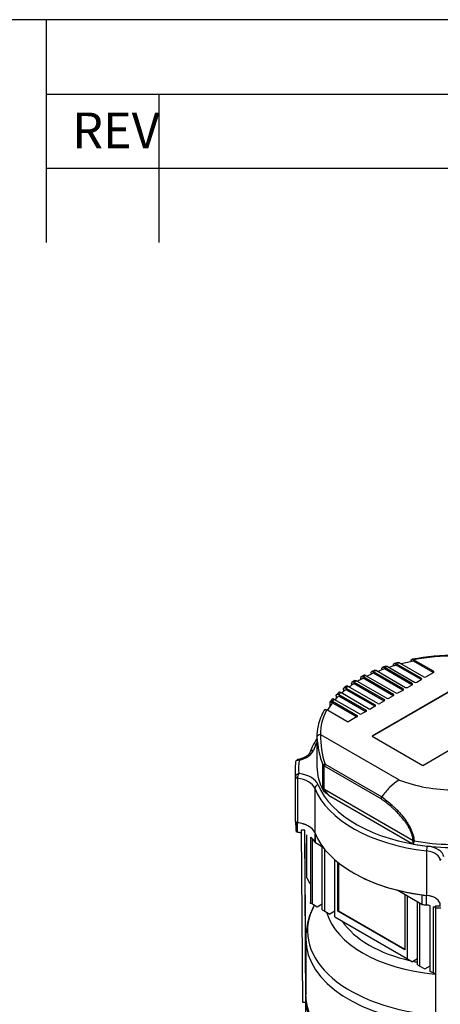
# Model space of a CAD drawing. Units: millimetres. Extents: x 100 to 4113, y 100 to 2870.
# Drawn here: x 2807 to 3167, y 2029 to 2870 of the extents above; entities that cross this region are included whole.
import ezdxf
from ezdxf.enums import TextEntityAlignment as Align

# ---------------------------------------------------------------- set-up
doc = ezdxf.new("R2010")
doc.units = ezdxf.units.MM
for name, color, linetype in [('15SV09R075T_A_DD', 7, 'Continuous'), ('Default', 7, 'Continuous'), ('HV4.055_4.075_4.', 7, 'Continuous'), ('LOWARA-BRACKET-0', 7, 'Continuous')]:
    doc.layers.add(name, color=color, linetype=linetype)
doc.styles.add('SEACAD_seiso_ttf', font='AGENCYR.TTF')

# ---------------------------------------------------------------- blocks, each defined once
blk = doc.blocks.new('SE3')
at = {"layer": '15SV09R075T_A_DD', "color": 7, "linetype": 'Continuous'}
for p, q in [((3052.01, 2084.54), (3052.01, 2036.68)), ((3051.86, 2030.08), (3051.86, 1995.92))]:
    blk.add_line(p, q, dxfattribs=at)
for centre, radius, start, end in [((3204.4, 2044.13), 160.78, 154.47956, 155.7308), ((3109.39, 2085.13), 57.29, 153.66283, 180.74462)]:
    blk.add_arc(centre, radius, start, end, dxfattribs=at)
for centre, major_axis, start_param, end_param in [((3179.16, 2091.48), (125.66, 0), 2.881578, 4.584712), ((3179.16, 2091.48), (125.66, 0), -3.406446, -3.401607), ((3179.16, 2117.64), (-110.72, 0), 0.162552, 1.417951), ((3179.16, 2121.27), (103.02, 0), 3.514487, 4.339495), ((3179.16, 2084.54), (-127.15, 0), 0.001596, 1.444626), ((3179.16, 2121.27), (103.02, 0), 4.364448, 4.400293), ((3179.16, 2035.54), (127.65, 0), 3.211619, 5.425803), ((3179.16, 2036.27), (-127.65, 0), 0.08002, 2.284878), ((3179.16, 2036.68), (127.15, 0), 3.190171, 5.432333)]:
    blk.add_ellipse(centre, major_axis=major_axis, ratio=0.57735, start_param=start_param, end_param=end_param, dxfattribs=at)
at = {"layer": 'HV4.055_4.075_4.', "color": 7, "linetype": 'Continuous'}
for p, q in [((3161.36, 2313.23), (3144.35, 2323.05)), ((3144.35, 2321.83), (3144.35, 2323.05)), ((3111.08, 2314.03), (3108.56, 2312.95)), ((3117.2, 2315.26), (3117.2, 2314.44)), ((3120.56, 2317.58), (3117.99, 2316.69)), ((3119.38, 2316.45), (3119.28, 2316.42)), ((3143.08, 2302.68), (3119.28, 2316.42)), ((3119.28, 2315.2), (3119.28, 2316.42)), ((3142.91, 2301.56), (3119.28, 2315.2)), ((3121.94, 2317.33), (3145.2, 2303.9)), ((3127.1, 2318.44), (3127.1, 2317.73)), ((3130.86, 2320.66), (3127.97, 2319.87)), ((3129.35, 2319.6), (3129.34, 2319.59)), ((3150.86, 2307.17), (3129.34, 2319.59)), ((3129.34, 2318.37), (3129.34, 2319.59)), ((3150.68, 2306.05), (3129.34, 2318.37)), ((3132.24, 2320.37), (3152.98, 2308.39)), ((3142.1, 2322), (3142.1, 2321.4)), ((3161.18, 2312.11), (3144.35, 2321.83)), ((3098.96, 2307.2), (3098.96, 2306.03)), ((3101.93, 2309.81), (3099.57, 2308.57)), ((3127.06, 2293.43), (3101.08, 2308.42)), ((3126.88, 2292.3), (3101.08, 2307.2)), ((3103.3, 2309.59), (3103.28, 2309.58)), ((3103.3, 2309.59), (3129.18, 2294.65)), ((3107.97, 2311.59), (3107.97, 2310.62)), ((3110.11, 2312.81), (3110.04, 2312.77)), ((3135.3, 2298.19), (3110.04, 2312.77)), ((3110.04, 2311.55), (3110.04, 2312.77)), ((3135.13, 2297.07), (3110.04, 2311.55)), ((3112.48, 2313.81), (3137.43, 2299.41)), ((3146.97, 2303.9), (3150.86, 2306.15)), ((3150.86, 2306.15), (3150.86, 2307.17)), ((3154.75, 2308.39), (3161.36, 2312.21)), ((3161.36, 2312.21), (3161.36, 2313.23)), ((3084.33, 2297.68), (3084.33, 2295.89)), ((3086.74, 2300.43), (3084.83, 2298.96)), ((3086.48, 2298.89), (3111.5, 2284.44)), ((3086.48, 2297.66), (3111.32, 2283.32)), ((3113.62, 2285.67), (3088.29, 2300.29)), ((3091.28, 2302.65), (3091.28, 2301.22)), ((3093.93, 2305.31), (3091.75, 2303.93)), ((3093.4, 2303.87), (3119.28, 2288.93)), ((3093.41, 2303.87), (3093.4, 2303.87)), ((3093.4, 2303.87), (3093.4, 2302.65)), ((3093.4, 2302.65), (3119.1, 2287.81)), ((3095.42, 2305.16), (3121.4, 2290.16)), ((3183.27, 2300.65), (3108.88, 2257.7)), ((3183.27, 2300.45), (3109.06, 2257.6)), ((3130.94, 2294.65), (3135.3, 2297.17)), ((3135.3, 2297.17), (3135.3, 2298.19)), ((3139.19, 2299.41), (3143.08, 2301.66)), ((3143.08, 2301.66), (3143.08, 2302.68)), ((3074.57, 2289.25), (3073.33, 2287.76)), ((3098.06, 2276.69), (3076.38, 2289.21)), ((3078.14, 2292.27), (3078.14, 2289.97)), ((3080.28, 2295.09), (3078.56, 2293.46)), ((3080.33, 2293.46), (3103.72, 2279.95)), ((3080.33, 2292.23), (3103.54, 2278.83)), ((3105.84, 2281.18), (3081.93, 2294.98)), ((3119.28, 2287.91), (3119.28, 2288.93)), ((3123.17, 2290.16), (3127.06, 2292.41)), ((3127.06, 2292.41), (3127.06, 2293.43)), ((3072.69, 2286.32), (3072.69, 2283.16)), ((3074.95, 2286.24), (3072.99, 2287.37)), ((3073.06, 2287.45), (3095.77, 2274.34)), ((3075.02, 2287.54), (3095.94, 2275.46)), ((3111.5, 2283.42), (3107.61, 2281.18)), ((3111.5, 2283.42), (3111.5, 2284.44)), ((3119.28, 2287.91), (3115.39, 2285.67)), ((3087.1, 2270.36), (3070.09, 2280.18)), ((3095.94, 2274.44), (3088.86, 2270.36)), ((3095.94, 2274.44), (3095.94, 2275.46)), ((3103.72, 2278.93), (3099.83, 2276.69)), ((3103.72, 2278.93), (3103.72, 2279.95)), ((3152.07, 2232.77), (3226.46, 2275.71)), ((3061.66, 2257.62), (3061.66, 2231.5)), ((3064.68, 2259.17), (3132.04, 2220.28)), ((3108.88, 2257.7), (3152.07, 2232.77)), ((3066.74, 2213.41), (3066.74, 2232.82)), ((3067.49, 2232.37), (3067.49, 2212.69)), ((3116.46, 2204.23), (3068.01, 2232.2)), ((3068.56, 2233.81), (3117.08, 2205.8)), ((3042.91, 2229.05), (3042.91, 2191.08)), ((3043.34, 2184.91), (3043.34, 2222.87)), ((3044.89, 2221.84), (3044.89, 2183.87)), ((3059.75, 2213.27), (3059.75, 2175.31)), ((3127.86, 2217.46), (3123.81, 2213.9)), ((3132.04, 2220.28), (3127.86, 2217.46)), ((3067.49, 2212.69), (3143.92, 2168.56)), ((3142.5, 2166.11), (3073.6, 2205.9)), ((3117.08, 2205.8), (3117.08, 2205.81)), ((3043.41, 2184.66), (3043.41, 2182.51)), ((3043.93, 2183.87), (3043.84, 2183.9)), ((3043.88, 2183.88), (3043.88, 2176.04)), ((3044.58, 2183.8), (3044.58, 2175.63)), ((3044.58, 2175.63), (3043.88, 2176.04)), ((3053, 2136.55), (3053, 2173.38)), ((3056.4, 2115.09), (3056.4, 2171.43)), ((3060.24, 2166.8), (3060.24, 2174.12)), ((3060.35, 2166.53), (3060.35, 2173.87)), ((3057.71, 2114.33), (3057.71, 2170.35)), ((3066.95, 2162.72), (3060.35, 2166.53)), ((3066.19, 2109.44), (3066.19, 2163.15)), ((3068.31, 2108.21), (3068.31, 2160.98)), ((3155.39, 2159.67), (3155.39, 2121.7)), ((3076.8, 2103.31), (3076.8, 2152.23)), ((3079.45, 2108.21), (3079.45, 2150)), ((3080.01, 2149.55), (3080.01, 2108.53)), ((3092.54, 2141.07), (3092.9, 2140.87)), ((3053, 2136.55), (3055.68, 2131.93)), ((3151.49, 2113.91), (3130.33, 2126.13)), ((3136.93, 2122.31), (3136.93, 2075.02)), ((3139.05, 2067.37), (3139.05, 2121.09)), ((3151.49, 2122.07), (3151.49, 2113.91)), ((3155.39, 2121.7), (3155.48, 2121.57)), ((3155.48, 2113.41), (3155.48, 2121.57)), ((3055.68, 2115.51), (3056.4, 2115.09)), ((3056.4, 2115.09), (3057.71, 2114.33)), ((3057.71, 2114.33), (3061.95, 2111.88)), ((3061.95, 2111.88), (3066.19, 2114.33)), ((3147.53, 2062.47), (3147.53, 2116.19)), ((3149.65, 2061.25), (3149.65, 2114.97)), ((3158.47, 2056.54), (3158.47, 2112.88)), ((3161.2, 2055.67), (3161.2, 2112.01)), ((3066.19, 2109.44), (3068.31, 2108.21)), ((3068.31, 2108.21), (3072.56, 2105.76)), ((3076.8, 2108.21), (3072.56, 2105.76)), ((3080.01, 2108.53), (3079.45, 2108.21)), ((3136.93, 2075.02), (3079.45, 2108.21)), ((3080.01, 2108.53), (3136.93, 2075.67)), ((3076.8, 2103.31), (3139.05, 2067.37)), ((3139.05, 2067.37), (3143.29, 2064.92)), ((3147.53, 2067.37), (3143.29, 2064.92)), ((3147.53, 2062.47), (3149.65, 2061.25)), ((3153.9, 2058.8), (3158.47, 2061.44)), ((3149.65, 2061.25), (3153.9, 2058.8)), ((3162.94, 2054.22), (3158.47, 2056.54)), ((3161.2, 2055.67), (3163.16, 2054.56))]:
    blk.add_line(p, q, dxfattribs=at)
for centre, radius, start, end in [((3178.95, 2131.63), 195.11, 89.46931, 100.59519), ((3074.36, 2286.4), 1.67, 144.87189, 182.9912), ((3106.11, 2257.39), 44.37, 149.47669, 168.21887), ((3099.22, 2257.79), 37.57, 166.67172, 181.74694), ((3143.4, 2261.54), 81.87, 183.3927, 200.54), ((3143.12, 2258.21), 78.45, 179.30012, 198.11953), ((3045.71, 2235.44), 2.32, 98.26306, 173.66547), ((3068.16, 2232.08), 1.6, 122.29271, 152.68009), ((3067.92, 2233.93), 1.63, 223.4482, 254.61118), ((3068.59, 2231.45), 2.37, 90.68953, 122.87183), ((3051.64, 2221.78), 6.75, 142.65494, 179.49953), ((3077.24, 2213.65), 10.5, 181.29823, 193.07554), ((3162.32, 2175.07), 54.69, 134.75791, 145.80351), ((3084.33, 2221.69), 19.1, 208.12675, 235.82089), ((3119.55, 2203.93), 3.1, 142.80049, 174.47404), ((3045.82, 2185.51), 2.56, 193.77172, 219.23479), ((3044.25, 2179.46), 4.45, 81.77062, 95.30634), ((3145, 2170.61), 5.14, 240.99901, 260.70637), ((3145.25, 2170.68), 2.5, 237.73848, 258.43102)]:
    blk.add_arc(centre, radius, start, end, dxfattribs=at)
for centre, major_axis, ratio, start_param, end_param in [((3179.16, 2260.07), (114.5, 0), 0.57735, 1.5571, 1.878562), ((3179.16, 2258.85), (-114.5, 0), 0.57735, -1.020454, -0.962451), ((3179.16, 2260.07), (-114.5, 0), 0.57735, -1.047487, -1.021407), ((3179.16, 2258.85), (-114.5, 0), 0.57735, -1.120608, -1.061076), ((3179.16, 2260.07), (-114.5, 0), 0.57735, -1.148492, -1.12066), ((3179.16, 2258.85), (-114.5, 0), 0.57735, -1.261828, -1.162544), ((3179.16, 2258.85), (-114.5, 0), 0.57735, -0.82034, -0.763562), ((3179.16, 2260.07), (-114.5, 0), 0.57735, -0.8463, -0.82034), ((3179.16, 2258.85), (-114.5, 0), 0.57735, -0.922656, -0.859702), ((3179.16, 2260.07), (-114.5, 0), 0.57735, -0.949158, -0.923429), ((3149.98, 2306.66), (-1.25, 0), 0.57735, 2.356194, 3.926991), ((3153.87, 2308.91), (-1.25, 0), 0.57735, 0.785398, 2.356194), ((3160.47, 2312.72), (-1.25, 0), 0.57735, 2.356194, 3.926991), ((3179.16, 2258.85), (-114.5, 0), 0.57735, -0.627538, -0.569757), ((3179.16, 2260.07), (-114.5, 0), 0.57735, -0.654016, -0.627538), ((3179.16, 2258.85), (-114.5, 0), 0.57735, -0.724225, -0.667219), ((3179.16, 2260.07), (-114.5, 0), 0.57735, -0.750457, -0.724254), ((3134.42, 2297.68), (-1.25, 0), 0.57735, 2.356194, 3.926991), ((3138.31, 2299.92), (-1.25, 0), 0.57735, 0.785398, 2.356194), ((3142.2, 2302.17), (-1.25, 0), 0.57735, 2.356194, 3.926991), ((3146.09, 2304.41), (-1.25, 0), 0.57735, 0.785398, 2.356194), ((3179.16, 2260.07), (-114.5, 0), 0.57735, -0.456348, -0.428526), ((3179.16, 2258.85), (-114.5, 0), 0.57735, -0.529334, -0.470159), ((3179.16, 2260.07), (-114.5, 0), 0.57735, -0.556326, -0.529334), ((3118.39, 2288.42), (-1.25, 0), 0.57735, 2.356194, 3.926991), ((3122.28, 2290.67), (-1.25, 0), 0.57735, 0.785398, 2.356194), ((3126.17, 2292.92), (-1.25, 0), 0.57735, 2.356194, 3.926991), ((3130.06, 2295.16), (-1.25, 0), 0.57735, 0.785398, 2.356194), ((3179.16, 2258.85), (-114.5, 0), 0.57735, -0.427137, -0.323655), ((3106.73, 2281.69), (1.25, 0), 0.57735, 3.926991, 5.497787), ((3110.61, 2283.93), (-1.25, 0), 0.57735, 2.356194, 3.926991), ((3114.5, 2286.18), (1.25, 0), 0.57735, 3.926991, 5.497787), ((3179.16, 2260.07), (114.5, 0), 0.57735, 2.8366, 3.155289), ((3095.06, 2274.95), (-1.25, 0), 0.57735, 2.356194, 3.926991), ((3098.95, 2277.2), (1.25, 0), 0.57735, 3.926991, 5.497787), ((3102.84, 2279.44), (-1.25, 0), 0.57735, 2.356194, 3.926991), ((3087.98, 2270.87), (1.25, 0), 0.57735, 3.926991, 5.497787), ((3179.16, 2257.62), (117.5, 0), 0.57735, 3.141593, 3.155289), ((3064.68, 2256.72), (-3, -0.07), 0.81642, 4.693022, 6.263819), ((3179.16, 2231.5), (-123, 0), 0.57735, -0.300176, -0.199559), ((3039.8, 2247.77), (19.19, 0), 0.57735, 5.058052, 6.083626), ((3058.61, 2243.12), (2.83, -0.99), 0.800292, 1.844129, 3.123393), ((3179.16, 2229.05), (136.25, 0), 0.57735, 3.060541, 3.22016), ((3179.16, 2231.5), (133.25, 0), 0.57735, 3.06546, 3.214733), ((3179.16, 2231.5), (117.5, 0), 0.57735, 3.141593, 3.444284), ((3068.9, 2233.18), (0.28, -1.98), 0.795306, 4.473539, 5.022187), ((3069.42, 2233.02), (1, 1.73), 0.57735, 1.44084, 2.356194), ((3045.33, 2222.96), (-2, 0), 0.57735, 0.078567, 1.347998), ((3040.53, 2210.74), (19.72, 0), 0.57735, 0.224903, 1.347998), ((3040.53, 2213.19), (22.72, 0), 0.57735, 0.224903, 1.315319), ((3062.67, 2213.66), (-2.79, -1.11), 0.795934, 4.406877, 5.977673), ((3179.16, 2229.05), (-122.5, 0), 0.57735, 0.224903, 1.375452), ((3179.16, 2231.5), (-119.5, 0), 0.57735, 0.224903, 1.375452), ((3069.61, 2213.92), (-3, 0), 0.57735, 0.294895, 0.785398), ((3179.16, 2260.07), (-83.5, 0), 0.57735, 0.971059, 1.575116), ((3179.16, 2191.08), (136.25, 0), 0.57735, 3.141593, 3.22016), ((3179.16, 2182.51), (135.75, 0), 0.57735, 3.141593, 3.224254), ((3040.53, 2172.36), (20.22, 0), 0.57735, 1.369152, 1.401962), ((3040.53, 2172.36), (20.22, 0), 0.57735, 0.785398, 1.369152), ((3040.53, 2172.77), (19.72, 0), 0.57735, 0.224903, 1.347998), ((3040.53, 2164.2), (20.22, 0), 0.57735, 1.182703, 1.369152), ((3040.53, 2164.2), (20.22, 0), 0.57735, 0.224903, 0.668487), ((3179.16, 2191.08), (-122.5, 0), 0.57735, 0.224903, 1.375452), ((3142.5, 2167.75), (-1, -1.73), 0.57735, 0.785398, 2.356194), ((3144.17, 2167.17), (-0.35, -1.97), 0.239159, 0.636775, 2.17979), ((3179.16, 2231.5), (119.49, 0), 0.57735, 4.415121, 4.951479), ((3179.16, 2233.08), (-117.49, 0), 0.57735, 1.273528, 1.809887), ((3155.97, 2161.37), (-0.34, -2.98), 0.158486, 3.766153, 5.336949), ((3152.55, 2153.84), (17.61, 0), 0.57735, 0.08901, 1.375452), ((3152.55, 2151.39), (14.61, 0), 0.57735, 0, 1.375452), ((3170.16, 2151.39), (-3, 0), 0.816497, 5.709786, 6.283185), ((3179.16, 2190.67), (-122, 0), 0.57735, 0.785398, 1.341956), ((3179.16, 2190.67), (-122, 0), 0.57735, 1.341956, 1.375452), ((3152.55, 2113.42), (-14.61, 0), 0.57735, 3.141593, 4.517044), ((3152.55, 2113.01), (15.11, 0), 0.57735, 0.785398, 1.375452), ((3179.16, 2182.51), (-122, 0), 0.57735, 1.341956, 1.375452), ((3152.55, 2104.85), (15.11, 0), 0.57735, 1.168407, 1.375452), ((3152.55, 2104.85), (15.11, 0), 0.57735, 0.792209, 0.961537), ((3152.55, 2048.51), (15.11, 0), 0.57735, 0.961537, 1.168407)]:
    blk.add_ellipse(centre, major_axis=major_axis, ratio=ratio, start_param=start_param, end_param=end_param, dxfattribs=at)
for points, knots in [([(3142.1, 2322), (3142.1, 2322.17), (3142.12, 2322.33), (3142.18, 2322.62), (3142.23, 2322.75), (3142.36, 2322.98), (3142.45, 2323.08), (3142.63, 2323.24), (3142.73, 2323.31), (3142.96, 2323.4), (3143.08, 2323.42), (3143.34, 2323.44), (3143.47, 2323.43), (3143.75, 2323.38), (3143.9, 2323.34), (3144.19, 2323.23), (3144.33, 2323.16), (3144.48, 2323.07)], [0, 0, 0, 0, 0.125, 0.125, 0.25, 0.25, 0.375, 0.375, 0.5, 0.5, 0.625, 0.625, 0.75, 0.75, 0.875, 0.875, 1, 1, 1, 1]), ([(3111.07, 2314.03), (3111.14, 2314.06), (3111.22, 2314.08), (3111.41, 2314.11), (3111.54, 2314.12), (3111.92, 2314.07), (3112.21, 2313.97), (3112.48, 2313.81)], [0.5420183, 0.5420183, 0.5420183, 0.5420183, 0.625, 0.625, 0.75, 0.75, 1, 1, 1, 1]), ([(3117.2, 2315.26), (3117.2, 2315.59), (3117.26, 2315.88), (3117.42, 2316.23), (3117.49, 2316.33), (3117.65, 2316.51), (3117.75, 2316.58), (3117.95, 2316.69), (3118.06, 2316.72), (3118.3, 2316.76), (3118.42, 2316.76), (3118.81, 2316.72), (3119.1, 2316.61), (3119.38, 2316.45)], [0, 0, 0, 0, 0.25, 0.25, 0.375, 0.375, 0.5, 0.5, 0.625, 0.625, 0.75, 0.75, 1, 1, 1, 1]), ([(3120.56, 2317.58), (3120.73, 2317.64), (3120.92, 2317.66), (3121.25, 2317.61), (3121.38, 2317.58), (3121.66, 2317.48), (3121.8, 2317.42), (3121.94, 2317.33)], [0.5597078, 0.5597078, 0.5597078, 0.5597078, 0.75, 0.75, 0.875, 0.875, 1, 1, 1, 1]), ([(3127.1, 2318.44), (3127.1, 2318.61), (3127.12, 2318.76), (3127.18, 2319.05), (3127.22, 2319.18), (3127.34, 2319.41), (3127.41, 2319.52), (3127.58, 2319.69), (3127.68, 2319.75), (3127.89, 2319.86), (3128, 2319.89), (3128.25, 2319.92), (3128.38, 2319.92), (3128.64, 2319.88), (3128.78, 2319.85), (3129.06, 2319.74), (3129.2, 2319.68), (3129.35, 2319.6)], [0, 0, 0, 0, 0.125, 0.125, 0.25, 0.25, 0.375, 0.375, 0.5, 0.5, 0.625, 0.625, 0.75, 0.75, 0.875, 0.875, 1, 1, 1, 1]), ([(3130.85, 2320.66), (3130.93, 2320.68), (3131.02, 2320.7), (3131.2, 2320.7), (3131.29, 2320.7), (3131.47, 2320.67), (3131.56, 2320.65), (3131.85, 2320.57), (3132.04, 2320.48), (3132.24, 2320.37)], [0.3652417, 0.3652417, 0.3652417, 0.3652417, 0.5, 0.5, 0.625, 0.625, 0.75, 0.75, 1, 1, 1, 1]), ([(3093.9, 2305.29), (3093.9, 2305.3), (3093.91, 2305.3), (3094.02, 2305.36), (3094.13, 2305.4), (3094.36, 2305.45), (3094.48, 2305.45), (3094.74, 2305.43), (3094.87, 2305.4), (3095.14, 2305.3), (3095.28, 2305.24), (3095.42, 2305.16)], [0.4891165, 0.4891165, 0.4891165, 0.4891165, 0.5, 0.5, 0.625, 0.625, 0.75, 0.75, 0.875, 0.875, 1, 1, 1, 1]), ([(3101.08, 2308.42), (3100.94, 2308.5), (3100.8, 2308.57), (3100.53, 2308.66), (3100.4, 2308.69), (3100.14, 2308.72), (3100.01, 2308.71), (3099.78, 2308.67), (3099.68, 2308.63), (3099.48, 2308.52), (3099.39, 2308.44), (3099.24, 2308.27), (3099.17, 2308.16), (3099.06, 2307.93), (3099.02, 2307.8), (3098.97, 2307.51), (3098.96, 2307.36), (3098.96, 2307.2)], [0, 0, 0, 0, 0.125, 0.125, 0.25, 0.25, 0.375, 0.375, 0.5, 0.5, 0.625, 0.625, 0.75, 0.75, 0.875, 0.875, 1, 1, 1, 1]), ([(3103.28, 2309.58), (3103.14, 2309.66), (3103, 2309.72), (3102.73, 2309.82), (3102.59, 2309.85), (3102.34, 2309.87), (3102.21, 2309.87), (3102, 2309.83), (3101.91, 2309.79), (3101.82, 2309.75)], [0, 0, 0, 0, 0.125, 0.125, 0.25, 0.25, 0.375, 0.375, 0.4826612, 0.4826612, 0.4826612, 0.4826612]), ([(3107.97, 2311.59), (3107.97, 2311.75), (3107.98, 2311.91), (3108.04, 2312.19), (3108.08, 2312.32), (3108.19, 2312.56), (3108.26, 2312.66), (3108.41, 2312.84), (3108.5, 2312.91), (3108.8, 2313.08), (3109.03, 2313.12), (3109.55, 2313.06), (3109.83, 2312.97), (3110.11, 2312.81)], [0, 0, 0, 0, 0.125, 0.125, 0.25, 0.25, 0.375, 0.375, 0.5, 0.5, 0.75, 0.75, 1, 1, 1, 1]), ([(3084.33, 2297.68), (3084.33, 2297.84), (3084.35, 2297.99), (3084.4, 2298.28), (3084.44, 2298.41), (3084.55, 2298.64), (3084.62, 2298.75), (3084.78, 2298.92), (3084.87, 2299), (3085.07, 2299.11), (3085.17, 2299.14), (3085.41, 2299.19), (3085.53, 2299.19), (3085.92, 2299.15), (3086.2, 2299.05), (3086.48, 2298.89)], [0, 0, 0, 0, 0.125, 0.125, 0.25, 0.25, 0.375, 0.375, 0.5, 0.5, 0.625, 0.625, 0.75, 0.75, 1, 1, 1, 1]), ([(3088.29, 2300.29), (3088.15, 2300.37), (3088.01, 2300.44), (3087.74, 2300.53), (3087.61, 2300.56), (3087.35, 2300.59), (3087.22, 2300.59), (3086.99, 2300.54), (3086.88, 2300.51), (3086.74, 2300.43), (3086.71, 2300.4), (3086.67, 2300.38)], [0, 0, 0, 0, 0.125, 0.125, 0.25, 0.25, 0.375, 0.375, 0.5, 0.5, 0.548301, 0.548301, 0.548301, 0.548301]), ([(3091.28, 2302.65), (3091.28, 2302.97), (3091.34, 2303.26), (3091.49, 2303.61), (3091.56, 2303.72), (3091.72, 2303.9), (3091.8, 2303.97), (3092, 2304.08), (3092.11, 2304.12), (3092.34, 2304.17), (3092.46, 2304.17), (3092.85, 2304.13), (3093.13, 2304.03), (3093.41, 2303.87)], [0, 0, 0, 0, 0.25, 0.25, 0.375, 0.375, 0.5, 0.5, 0.625, 0.625, 0.75, 0.75, 1, 1, 1, 1]), ([(3076.38, 2289.21), (3076.24, 2289.29), (3076.1, 2289.36), (3075.81, 2289.46), (3075.68, 2289.49), (3075.41, 2289.53), (3075.28, 2289.53), (3075.04, 2289.5), (3074.93, 2289.46), (3074.72, 2289.36), (3074.62, 2289.29), (3074.52, 2289.19), (3074.51, 2289.18), (3074.49, 2289.16)], [0, 0, 0, 0, 0.125, 0.125, 0.25, 0.25, 0.375, 0.375, 0.5, 0.5, 0.625, 0.625, 0.6484197, 0.6484197, 0.6484197, 0.6484197]), ([(3078.14, 2292.27), (3078.14, 2292.43), (3078.16, 2292.59), (3078.22, 2292.87), (3078.26, 2293.01), (3078.37, 2293.24), (3078.44, 2293.34), (3078.6, 2293.52), (3078.7, 2293.59), (3079, 2293.75), (3079.25, 2293.78), (3079.64, 2293.74), (3079.78, 2293.7), (3080.05, 2293.6), (3080.19, 2293.54), (3080.33, 2293.46)], [0, 0, 0, 0, 0.125, 0.125, 0.25, 0.25, 0.375, 0.375, 0.5, 0.5, 0.75, 0.75, 0.875, 0.875, 1, 1, 1, 1]), ([(3081.93, 2294.98), (3081.79, 2295.06), (3081.65, 2295.13), (3081.37, 2295.23), (3081.24, 2295.26), (3080.84, 2295.31), (3080.61, 2295.27), (3080.33, 2295.12), (3080.26, 2295.07), (3080.19, 2295.01)], [0, 0, 0, 0, 0.125, 0.125, 0.25, 0.25, 0.5, 0.5, 0.5927823, 0.5927823, 0.5927823, 0.5927823]), ([(3069.95, 2279.92), (3069.65, 2280.1), (3069.35, 2280.21), (3068.94, 2280.28), (3068.8, 2280.29), (3068.55, 2280.27), (3068.42, 2280.25), (3068.2, 2280.16), (3068.1, 2280.1), (3067.91, 2279.94), (3067.83, 2279.84), (3067.77, 2279.73)], [0, 0, 0, 0, 0.25, 0.25, 0.375, 0.375, 0.5, 0.5, 0.625, 0.625, 0.7475225, 0.7475225, 0.7475225, 0.7475225]), ([(3073.06, 2287.45), (3073.16, 2287.58), (3073.29, 2287.68), (3073.57, 2287.82), (3073.73, 2287.86), (3074.07, 2287.88), (3074.25, 2287.85), (3074.63, 2287.74), (3074.82, 2287.65), (3075.02, 2287.54)], [0, 0, 0, 0, 0.25, 0.25, 0.5, 0.5, 0.75, 0.75, 1, 1, 1, 1]), ([(3061.59, 2255.78), (3060.71, 2254.44), (3058.76, 2251.19), (3056.88, 2247.15), (3056.01, 2244.76), (3055.77, 2244.12)], [0.8646292, 0.8646292, 0.8646292, 0.8646292, 0.9132152, 0.9802086, 1, 1, 1, 1]), ([(3055.77, 2244.12), (3055.68, 2243.86), (3055.41, 2243.24), (3054.47, 2241.96), (3052.64, 2240.46), (3050.13, 2239.13), (3047.43, 2238.2), (3045.76, 2237.85), (3045.01, 2237.7)], [0, 0, 0, 0, 0.099157, 0.286766, 0.487262, 0.68379, 0.880505, 1, 1, 1, 1]), ([(3043.38, 2235.7), (3043.39, 2235.77), (3043.4, 2235.83), (3043.46, 2236.04), (3043.52, 2236.19), (3043.67, 2236.46), (3043.76, 2236.58), (3043.97, 2236.81), (3044.1, 2236.91), (3044.37, 2237.09), (3044.52, 2237.16), (3044.83, 2237.28), (3045.01, 2237.33), (3045.54, 2237.42), (3045.92, 2237.41), (3046.3, 2237.35)], [0.0742154, 0.0742154, 0.0742154, 0.0742154, 0.125, 0.125, 0.25, 0.25, 0.375, 0.375, 0.5, 0.5, 0.625, 0.625, 0.75, 0.75, 1, 1, 1, 1]), ([(3045.35, 2237.77), (3045.37, 2237.77), (3045.4, 2237.78), (3045.51, 2237.78), (3045.6, 2237.77), (3045.79, 2237.71), (3045.89, 2237.66), (3046.09, 2237.53), (3046.19, 2237.45), (3046.3, 2237.35)], [0.5852831, 0.5852831, 0.5852831, 0.5852831, 0.625, 0.625, 0.75, 0.75, 0.875, 0.875, 1, 1, 1, 1]), ([(3068.01, 2232.2), (3067.92, 2232.25), (3067.83, 2232.3), (3067.65, 2232.36), (3067.56, 2232.38), (3067.49, 2232.37)], [0, 0, 0, 0, 0.5, 0.5, 1, 1, 1, 1]), ([(3043.34, 2222.87), (3043.34, 2223.04), (3043.36, 2223.2), (3043.43, 2223.54), (3043.49, 2223.7), (3043.64, 2224.03), (3043.73, 2224.19), (3043.95, 2224.5), (3044.07, 2224.65), (3044.35, 2224.92), (3044.49, 2225.05), (3044.81, 2225.28), (3044.98, 2225.39), (3045.51, 2225.67), (3045.89, 2225.8), (3046.27, 2225.87)], [0, 0, 0, 0, 0.125, 0.125, 0.25, 0.25, 0.375, 0.375, 0.5, 0.5, 0.625, 0.625, 0.75, 0.75, 1, 1, 1, 1]), ([(3073.6, 2205.9), (3073.29, 2206.11), (3072.99, 2206.32), (3072.38, 2206.75), (3072.08, 2206.96), (3071.17, 2207.6), (3070.57, 2208.03), (3069.41, 2208.9), (3068.84, 2209.35), (3068.05, 2210.04), (3067.8, 2210.27), (3067.35, 2210.76), (3067.15, 2211.01), (3067.01, 2211.27)], [0, 0, 0, 0, 0.125, 0.125, 0.25, 0.25, 0.5, 0.5, 0.75, 0.75, 0.875, 0.875, 1, 1, 1, 1]), ([(3117.08, 2205.81), (3118.57, 2204.73), (3120.04, 2203.61), (3122.97, 2201.26), (3124.42, 2200.03), (3126.57, 2198.1), (3127.28, 2197.44), (3128.7, 2196.08), (3129.41, 2195.38), (3131.51, 2193.24), (3132.86, 2191.75), (3135.49, 2188.62), (3136.76, 2186.97), (3138.56, 2184.34), (3139.14, 2183.45), (3140.24, 2181.63), (3140.76, 2180.7), (3141.49, 2179.28), (3141.72, 2178.81), (3142.17, 2177.84), (3142.39, 2177.35), (3143.01, 2175.89), (3143.37, 2174.91), (3143.83, 2173.44), (3143.97, 2172.95), (3144.22, 2171.97), (3144.32, 2171.49), (3144.6, 2170.05), (3144.71, 2169.13), (3144.75, 2168.23)], [0, 0, 0, 0, 0.125, 0.125, 0.25, 0.25, 0.3125, 0.3125, 0.375, 0.375, 0.5, 0.5, 0.625, 0.625, 0.6875, 0.6875, 0.75, 0.75, 0.78125, 0.78125, 0.8125, 0.8125, 0.875, 0.875, 0.90625, 0.90625, 0.9375, 0.9375, 1, 1, 1, 1]), ([(3143.92, 2168.56), (3143.87, 2169.43), (3143.75, 2170.33), (3143.46, 2171.71), (3143.35, 2172.18), (3143.09, 2173.13), (3142.94, 2173.6), (3142.46, 2175.01), (3142.09, 2175.95), (3141.46, 2177.35), (3141.23, 2177.82), (3140.77, 2178.74), (3140.53, 2179.19), (3139.79, 2180.54), (3139.27, 2181.41), (3138.44, 2182.71), (3138.15, 2183.13), (3137.57, 2183.98), (3137.28, 2184.4), (3135.77, 2186.46), (3134.51, 2188.01), (3131.91, 2190.96), (3130.57, 2192.36), (3128.51, 2194.38), (3127.81, 2195.03), (3126.42, 2196.31), (3125.72, 2196.93), (3123.61, 2198.75), (3122.19, 2199.91), (3119.34, 2202.13), (3117.9, 2203.2), (3116.46, 2204.23)], [0, 0, 0, 0, 0.0625, 0.0625, 0.09375, 0.09375, 0.125, 0.125, 0.1875, 0.1875, 0.21875, 0.21875, 0.25, 0.25, 0.3125, 0.3125, 0.34375, 0.34375, 0.375, 0.375, 0.5, 0.5, 0.625, 0.625, 0.6875, 0.6875, 0.75, 0.75, 0.875, 0.875, 1, 1, 1, 1])]:
    blk.add_open_spline(points, degree=3, knots=knots, dxfattribs=at)
for points in [[(3144.48, 2323.07), (3144.41, 2323.06), (3144.35, 2323.05)], [(3073.06, 2287.45), (3073.03, 2287.41), (3072.99, 2287.37)], [(3070.09, 2280.18), (3070.02, 2280.05), (3069.95, 2279.92)], [(3060.35, 2166.53), (3060.29, 2166.66), (3060.24, 2166.8)]]:
    blk.add_open_spline(points, degree=2, dxfattribs=at)
at = {"layer": 'LOWARA-BRACKET-0', "color": 7, "linetype": 'Continuous'}
for p, q in [((3051.16, 2177.35), (3048.16, 2177.34)), ((3048.16, 2177.34), (3049.16, 2030.37)), ((3052.16, 2030.38), (3051.16, 2177.35)), ((3052.01, 2070.9), (3051.31, 2174.07)), ((3051.36, 2161.24), (3051.33, 2166.14)), ((3051.33, 2166.14), (3051.33, 2158.05)), ((3051.36, 2161.24), (3051.33, 2161.24)), ((3051.33, 2158.05), (3051.36, 2153.15)), ((3051.36, 2153.15), (3051.36, 2161.24)), ((3163.16, 2112.69), (3167.4, 2112.69)), ((3163.16, 2112.69), (3163.16, 2110.94)), ((3163.16, 2110.94), (3167.66, 2110.94)), ((3163.16, 2110.94), (3163.16, 1964.55)), ((3049.16, 2030.37), (3052.16, 2030.38)), ((3052.16, 2035.58), (3052.16, 2030.38))]:
    blk.add_line(p, q, dxfattribs=at)

msp = doc.modelspace()

# ---------------------------------------------------------------- linework, layer by layer
at = {"layer": 'Default', "color": 7, "linetype": 'Continuous'}
for p, q in [((4100, 2870), (100, 2870)), ((2830, 2870), (2830, 2679.5)), ((2830, 2806.5), (4100, 2806.5)), ((2926.52, 2806.5), (2926.52, 2679.5)), ((2830, 2743), (4100, 2743))]:
    msp.add_line(p, q, dxfattribs=at)

# ---------------------------------------------------------------- block references
at = {"layer": 'Default'}
msp.add_blockref('SE3', (0, 0), dxfattribs=at)

# ---------------------------------------------------------------- texts
at = {"layer": 'Default', "color": 7, "linetype": 'Continuous', "style": 'SEACAD_seiso_ttf'}
msp.add_text('REV', height=30.48, dxfattribs=at).set_placement((2852.283, 2790.683), align=Align.TOP_LEFT)

doc.saveas('drawing.dxf')
